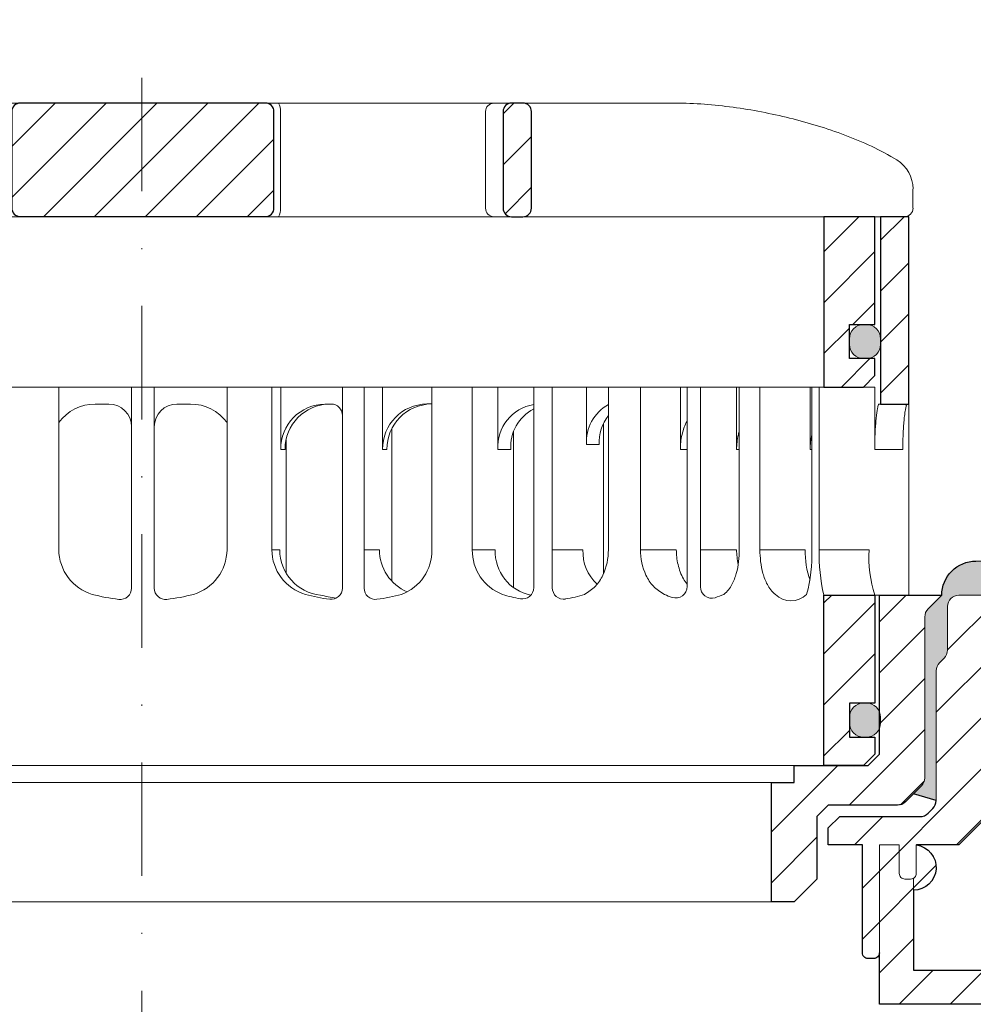
# Model space of a CAD drawing. Units: millimetres. Extents: x -6146 to 3448, y 10854 to 27997.
# Drawn here: x 1128 to 1212, y 14617 to 14704 of the extents above; entities that cross this region are included whole.
import ezdxf

# ---------------------------------------------------------------- set-up
doc = ezdxf.new("R2010")
doc.units = ezdxf.units.MM
doc.linetypes.add('ACAD_ISO03W100', pattern=[30, 12, -18])
doc.linetypes.add('DASHDOT2', pattern=[0.5, 0.25, -0.125, 0, -0.125])
for name, color, linetype, lineweight in [('TOPWET_KOŠ', 11, 'Continuous', 13), ('TOPWET_TENKOU', 142, 'Continuous', 13), ('TOPWET_TLUSTOU', 142, 'Continuous', 30)]:
    doc.layers.add(name, color=color, linetype=linetype, lineweight=lineweight)
pattern_1 = [(45, (-18, -8787.2727), (-2.24506403, 2.24506403), [])]

# ---------------------------------------------------------------- blocks, each defined once
blk = doc.blocks.new('TWOK_HALF_TOP_VIEW')
at = {"layer": 'TOPWET_KOŠ', "ltscale": 40}
blk.add_arc((-1.5, 0), 68, 359.9999999999971, 0, dxfattribs=at)
blk = doc.blocks.new('TW_ODK_JEMNY')
at = {"layer": 'TOPWET_KOŠ', "ltscale": 40}
h = blk.add_hatch(dxfattribs=at)
h.set_pattern_fill('ANSI31', color=256)
h.set_pattern_definition([(45, (0, 15), (-2.24506, 2.24506), [])])
h.paths.add_polyline_path([(-65, 48.33), (-67.5, 48.33), (-67.5, 47.5), (-67.5, 32.5), (-65, 32.5)])
h.paths.add_polyline_path([(-60, 15), (-64.5, 15), (-64.5, 5.5), (-62.25, 5.5), (-62.25, 2.5), (-64.5, 2.5), (-64.5, 1), (-63.5, 0), (-60, 0)])
h.paths.add_polyline_path([(64.5, 15), (60, 15), (60, 0), (63.5, 0), (64.5, 1), (64.5, 2.5), (62.25, 2.5), (62.25, 5.5), (64.5, 5.5)])
h.paths.add_polyline_path([(67.5, 47.5), (67.5, 48.33), (65, 48.33), (65, 32.5), (67.5, 32.5)])
h = blk.add_hatch(color=256, dxfattribs=at)
h.dxf.hatch_style = 1
h.paths.add_polyline_path([(-65, 3.75, 0.414214), (-63.75, 2.5), (-63.5, 2.5, 0.414214), (-62.25, 3.75), (-62.25, 4.25, 0.414214), (-63.5, 5.5), (-63.75, 5.5, 0.414214), (-65, 4.25)])
h.paths.add_polyline_path([(65, 4.25, 0.414214), (63.75, 5.5), (63.5, 5.5, 0.414214), (62.25, 4.25), (62.25, 3.75, 0.414214), (63.5, 2.5), (63.75, 2.5, 0.414214), (65, 3.75)])
at = {"layer": 'TOPWET_KOŠ', "linetype": 'ACAD_ISO03W100', "ltscale": 0.1, "extrusion": (0, 1, 2.22045e-16)}
blk.add_line((-65, 48.33, 0), (65, 48.33), dxfattribs=at)
at = {"layer": 'TOPWET_KOŠ', "extrusion": (0, 1, 2.22045e-16)}
for p, q in [((65, 48.33), (67.5, 48.33)), ((66.85, 48.33), (66.327, 48.33)), ((67.476, 48.33), (66.85, 48.33)), ((67.5, 48.33), (66.953, 48.33)), ((66.953, 48.33), (67.476, 48.33)), ((67.5, 46.83), (67.5, 48.33)), ((65, 31.83), (65, 46.83)), ((67.5, 46.83), (67.5, 31.83)), ((-7.411, 33.33), (-12.139, 33.33)), ((-7.411, 33.33), (-7.411, 19)), ((7.411, 33.33), (12.139, 33.33)), ((7.411, 33.33), (7.411, 19)), ((11.361, 19), (11.361, 33.33)), ((12.139, 33.33), (12.139, 27.83)), ((25.457, 33.33), (31.277, 33.33)), ((25.457, 19), (25.457, 33.33)), ((29.021, 19), (29.021, 33.33)), ((31.277, 33.33), (31.277, 27.83)), ((47.354, 33.33), (41.012, 33.33)), ((41.012, 19), (41.012, 33.33)), ((43.841, 19), (43.841, 33.33)), ((52.315, 33.33), (52.315, 27.83)), ((52.552, 33.33), (58.796, 33.33)), ((54.368, 33.33), (52.552, 33.33)), ((52.552, 19), (52.552, 33.33)), ((54.368, 19), (54.368, 33.33)), ((58.796, 33.33), (58.796, 27.83)), ((58.948, 33.33), (64.482, 33.33)), ((58.948, 19), (58.948, 33.33)), ((59.574, 19), (59.574, 33.33)), ((64.482, 33.33), (64.482, 31.83)), ((-3, 31.83), (-4.199, 31.83)), ((3, 31.83), (4.199, 31.83)), ((16.051, 31.83), (16.444, 31.83)), ((25.457, 31.835), (25.026, 31.835)), ((64.482, 31.83), (64.482, 27.83)), ((67.476, 31.83), (67.476, 24.747)), ((12.613, 28.647), (12.613, 24.747)), ((32.653, 29.398), (32.653, 15.632)), ((12.139, 27.83), (12.53, 27.83)), ((31.277, 27.83), (32.413, 27.83)), ((47.354, 27.83), (47.946, 27.83)), ((52.315, 27.83), (52.552, 27.83)), ((58.796, 27.83), (58.948, 27.83)), ((64.482, 27.83), (66.953, 27.83)), ((12.613, 24.747), (12.613, 16.955)), ((67.476, 24.747), (67.476, 15)), ((11.361, 19), (12.061, 19)), ((19.49, 19), (20.846, 19)), ((29.021, 19), (31.05, 19)), ((36.071, 19), (38.777, 19)), ((43.841, 19), (47.001, 19)), ((49.122, 19), (52.311, 19)), ((54.368, 19), (58.35, 19)), ((59.574, 19), (63.988, 19)), ((49.435, 15.014), (49.435, 15)), ((60, 15, 0), (60, 0)), ((64.346, 15), (60.042, 15)), ((62.575, 15), (62.575, 15.014)), ((63.706, 15), (63.362, 15)), ((63.988, 15), (63.706, 15)), ((67.476, 15), (63.988, 15)), ((64.5, 5.5), (64.5, 15, 0))]:
    blk.add_line(p, q, dxfattribs=at)
at = {"layer": 'TOPWET_KOŠ', "ltscale": 40}
for p, q in [((-1, 15.619), (-1, 33.33)), ((-1, 33.33), (1, 33.33)), ((1, 15.619), (1, 33.33)), ((17.587, 15.628), (17.587, 33.33)), ((17.587, 33.33), (21.114, 33.33)), ((19.49, 15.624), (19.49, 33.33)), ((21.114, 27.835), (21.114, 33.33)), ((34.434, 15.661), (34.434, 33.33)), ((34.434, 33.33), (39.077, 33.33)), ((36.071, 15.647), (36.071, 33.33)), ((39.077, 28.26), (39.077, 33.33)), ((47.946, 15.753), (47.946, 33.33)), ((47.946, 33.33), (52.315, 33.33)), ((49.122, 15.731), (49.122, 33.33)), ((16.444, 31.83), (16.587, 31.83)), ((21.926, 16.229), (21.926, 29.649)), ((40.58, 16.875), (40.58, 30.123)), ((21.505, 27.835), (21.114, 27.835)), ((40.213, 28.26), (39.077, 28.26))]:
    blk.add_line(p, q, dxfattribs=at)
at = {"layer": 'TOPWET_KOŠ'}
for p, q in [((47.354, 27.83), (47.354, 33.33)), ((64.864, 31.83, -10.318), (67.5, 31.83)), ((-60, 0), (60, 0))]:
    blk.add_line(p, q, dxfattribs=at)
at = {"layer": 'TOPWET_KOŠ', "extrusion": (-2.94896e-25, -2.27152e-13, -1)}
for points in [[(-67.5, 46.83), (-67.5, 31.83), (-65, 31.83), (-65, 46.83), (-65, 48.33), (-67.5, 48.33), (-67.5, 46.83)], [(-67.5, 46.83), (-67.5, 31.83), (-65, 31.83), (-65, 48.33), (-67.5, 48.33), (-67.5, 46.83)]]:
    blk.add_lwpolyline(points, dxfattribs=at)
at = {"layer": 'TOPWET_KOŠ', "extrusion": (1.38343e-12, -2.27152e-13, -1)}
blk.add_lwpolyline([(-65, 46.83), (-65, 31.83), (-67.5, 31.83), (-67.5, 46.83), (-67.5, 48.33), (-65, 48.33), (-65, 46.83)], dxfattribs=at)
at = {"layer": 'TOPWET_KOŠ', "extrusion": (1.38343e-12, -4.54525e-13, -1)}
blk.add_lwpolyline([(-65, 46.83), (-65, 31.83), (-67.5, 31.83), (-67.5, 48.33), (-65, 48.33), (-65, 46.83)], dxfattribs=at)
at = {"layer": 'TOPWET_KOŠ', "lineweight": 30, "extrusion": (1.38343e-12, -4.54525e-13, -1)}
blk.add_lwpolyline([(-65, 46.83), (-65, 31.83), (-67.5, 31.83), (-67.5, 48.33), (-65, 48.33), (-65, 46.83)], dxfattribs=at)
at = {"layer": 'TOPWET_KOŠ', "extrusion": (-4.56372e-12, -2.4251e-12, -1)}
blk.add_lwpolyline([(-64.5, 1), (-64.5, 2.5), (-62.25, 2.5), (-62.25, 5.5), (-64.5, 5.5), (-64.5, 15), (-60, 15), (-60, 0), (-63.5, 0), (-64.5, 1)], dxfattribs=at)
at = {"layer": 'TOPWET_KOŠ', "extrusion": (2.68565e-27, 3.30947e-13, -1)}
blk.add_lwpolyline([(-63.5, 0), (-60, 0), (-60, 15), (-64.5, 15), (-64.5, 5.5), (-62.25, 5.5), (-62.25, 2.5), (-64.5, 2.5), (-64.5, 1), (-63.5, 0)], dxfattribs=at)
blk.add_lwpolyline([(-63.5, 0), (-60, 0), (-60, 15), (-64.5, 15), (-64.5, 5.5), (-62.25, 5.5), (-62.25, 2.5), (-64.5, 2.5), (-64.5, 1), (-63.5, 0)], dxfattribs=at)
at = {"layer": 'TOPWET_KOŠ', "extrusion": (-3.75528e-12, -2.4251e-12, -1)}
blk.add_lwpolyline([(-64.5, 1), (-64.5, 2.5), (-62.25, 2.5), (-62.25, 5.5), (-64.5, 5.5), (-64.5, 15), (-60, 15), (-60, 0), (-63.5, 0), (-64.5, 1)], dxfattribs=at)
at = {"layer": 'TOPWET_KOŠ', "lineweight": 30, "extrusion": (2.68565e-27, 3.30947e-13, -1)}
blk.add_lwpolyline([(-63.5, 0), (-60, 0), (-60, 15), (-64.5, 15), (-64.5, 5.5), (-62.25, 5.5), (-62.25, 2.5), (-64.5, 2.5), (-64.5, 1), (-63.5, 0)], dxfattribs=at)
at = {"layer": 'TOPWET_KOŠ'}
blk.add_lwpolyline([(62.25, 3.75, 0.414214), (63.5, 2.5), (63.75, 2.5, 0.414214), (65, 3.75), (65, 4.25, 0.414214), (63.75, 5.5), (63.5, 5.5, 0.414214), (62.25, 4.25)], format="xyb", close=True, dxfattribs=at)
at = {"layer": 'TOPWET_KOŠ', "extrusion": (-1.40482e-12, 1.65911e-12, -1)}
blk.add_arc((4.204, 27.851), 3.979, 36.2998, 90.07035, dxfattribs=at)
at = {"layer": 'TOPWET_KOŠ'}
for centre, radius, start, end in [((-3, 29.83), 2, 0, 90), ((3, 29.83), 2, 90, 180), ((-2, 15.619), 1, 263.19627, 0), ((2, 15.619), 1, 180, 276.80373), ((16.587, 15.628), 1, 262.56415, 0), ((20.49, 15.624), 1, 180, 277.31869), ((33.434, 15.661), 1, 260.0885, 0), ((37.071, 15.647), 1, 180, 279.4927), ((46.946, 15.753), 1, 252.35297, 0), ((50.122, 15.731), 1, 180, 286.83389)]:
    blk.add_arc(centre, radius, start, end, dxfattribs=at)
at = {"layer": 'TOPWET_KOŠ', "extrusion": (1.40482e-12, 1.65911e-12, -1)}
blk.add_arc((-4.204, 27.851), 3.979, 89.92965, 143.7002, dxfattribs=at)
at = {"layer": 'TOPWET_KOŠ', "extrusion": (0, 2.22045e-16, -1)}
for centre, radius, start, end in [((-16.103, 27.866), 3.964, 359.47633, 89.25146), ((-25.078, 27.872), 3.964, 359.47633, 89.25146), ((-35.063, 28.052), 3.792, 356.63912, 80.44926), ((-36.199, 28.051), 3.793, 356.65263, 62.26229), ((-42.863, 28.482), 3.792, 356.63912, 60.78801), ((-43.999, 28.481), 3.793, 356.65263, 38.04753), ((3.263, 19.036), 4.147, 286.76727, 359.50039), ((-3.263, 19.036), 4.147, 180.49961, 253.23273), ((-21.34, 18.918), 4.118, 178.85459, 249.30156), ((0, 32.382), 17.882, 276.80373, 284.44247), ((0, 32.382), 17.882, 255.55753, 263.19627), ((-18.554, 30.695), 16.195, 277.43585, 285.18361), ((-19.886, 32.561), 18.06, 279.11121, 283.59248), ((-18.554, 30.695), 16.195, 254.81639, 262.68131), ((-57.103, 16.452), 1.955, 225.18554, 314.81446)]:
    blk.add_arc(centre, radius, start, end, dxfattribs=at)
at = {"layer": 'TOPWET_KOŠ', "extrusion": (-1.12484e-12, 1.10076e-12, -1)}
for centre in [(-16.494, 27.866), (-25.469, 27.871)]:
    blk.add_arc(centre, 3.965, 359.48268, 89.26613, dxfattribs=at)
at = {"layer": 'TOPWET_KOŠ', "ltscale": 40}
blk.add_arc((16.587, 30.83), 1, 0, 90, dxfattribs=at)
at = {"layer": 'TOPWET_KOŠ', "extrusion": (-1.74855e-12, -1.33308e-12, -1)}
blk.add_arc((-15.509, 19.036), 4.147, 286.76727, 359.50039, dxfattribs=at)
at = {"layer": 'TOPWET_KOŠ', "extrusion": (-1.30213e-12, -1.16995e-12, -1)}
for centre, start in [((-16.048, 18.974), 275.84166), ((-24.834, 18.974), 292.6597)]:
    blk.add_arc(centre, 3.988, start, 0.37164, dxfattribs=at)
at = {"layer": 'TOPWET_KOŠ', "extrusion": (1.94063e-12, 1.33514e-12, -1)}
blk.add_arc((-33.139, 18.918), 4.118, 290.69844, 1.14541, dxfattribs=at)
at = {"layer": 'TOPWET_KOŠ', "extrusion": (4.45591e-12, 3.53639e-12, -1)}
for centre, start in [((-34.913, 18.811), 280.71125), ((-42.639, 18.811), 312.55637)]:
    blk.add_arc(centre, 3.867, start, 2.80666, dxfattribs=at)
at = {"layer": 'TOPWET_KOŠ', "extrusion": (-7.74735e-12, -5.78215e-13, -1)}
blk.add_arc((-66.302, 18.908), 7.952, 340.93588, 0.66478, dxfattribs=at)
at = {"layer": 'TOPWET_KOŠ', "extrusion": (1.25082e-10, -1.55762e-11, -1)}
blk.add_arc((-45.654, 18.584, 0), 13.301, 178.20677, 195.34006, dxfattribs=at)
at = {"layer": 'TOPWET_KOŠ', "extrusion": (1.6648e-10, 2.01062e-11, -1)}
blk.add_arc((-75.847, 18.71, 0), 16.276, 346.82479, 1.02184, dxfattribs=at)
at = {"layer": 'TOPWET_KOŠ', "extrusion": (1.59107e-11, 1.42733e-12, -1)}
blk.add_arc((-74.785, 18.349, 0), 10.817, 341.96453, 3.45084, dxfattribs=at)
at = {"layer": 'TOPWET_KOŠ', "extrusion": (-2.52066e-13, 1.27402e-11, -1)}
for start, end in [(279.9115, 287.81857), (252.18143, 260.5073)]:
    blk.add_arc((-35.292, 26.291), 11.791, start, end, dxfattribs=at)
at = {"layer": 'TOPWET_KOŠ', "extrusion": (1.5813e-24, -7.29238e-12, -1)}
for start, end in [(287.64703, 294.31302), (245.60729, 253.16611)]:
    blk.add_arc((-48.571, 20.859), 6.357, start, end, dxfattribs=at)
at = {"layer": 'TOPWET_KOŠ'}
for points, knots in [([(64.482, 27.83, -10.318), (64.482, 28.045, -10.318), (64.484, 28.261, -10.318), (64.489, 28.475, -10.318), (64.493, 28.696, -10.318), (64.5, 28.918, -10.318), (64.51, 29.138, -10.318), (64.519, 29.353, -10.318), (64.53, 29.571, -10.318), (64.545, 29.786, -10.318), (64.558, 29.985, -10.318), (64.574, 30.188, -10.318), (64.592, 30.387, -10.318), (64.608, 30.558, -10.318), (64.627, 30.735, -10.318), (64.648, 30.906, -10.318), (64.665, 31.041, -10.318), (64.685, 31.185, -10.318), (64.708, 31.319, -10.318), (64.724, 31.412, -10.318), (64.744, 31.518, -10.318), (64.766, 31.61, -10.318), (64.779, 31.66, -10.318), (64.798, 31.73, -10.318), (64.819, 31.778, -10.318), (64.824, 31.788, -10.318), (64.83, 31.799, -10.318), (64.842, 31.817, -10.318), (64.852, 31.83, -10.318), (64.864, 31.83, -10.318)], [0, 0, 0, 0, 0.645482, 0.645482, 0.645482, 1.308062, 1.308062, 1.308062, 1.957553, 1.957553, 1.957553, 2.559969, 2.559969, 2.559969, 3.082633, 3.082633, 3.082633, 3.499769, 3.499769, 3.499769, 3.796863, 3.796863, 3.796863, 3.972955, 3.972955, 3.972955, 4.01237, 4.01237, 4.047209, 4.047209, 4.047209, 4.047209]), ([(67.344, 31.83, -10.318), (67.331, 31.83, -10.318), (67.321, 31.817, -10.318), (67.308, 31.799, -10.318), (67.301, 31.788, -10.318), (67.297, 31.778, -10.318), (67.274, 31.73, -10.318), (67.254, 31.661, -10.318), (67.242, 31.61, -10.318), (67.218, 31.518, -10.318), (67.198, 31.412, -10.318), (67.182, 31.319, -10.318), (67.159, 31.185, -10.318), (67.138, 31.041, -10.318), (67.121, 30.906, -10.318), (67.099, 30.735, -10.318), (67.08, 30.558, -10.318), (67.064, 30.387, -10.318), (67.045, 30.188, -10.318), (67.029, 29.985, -10.318), (67.016, 29.786, -10.318), (67.001, 29.571, -10.318), (66.989, 29.353, -10.318), (66.98, 29.138, -10.318), (66.971, 28.918, -10.318), (66.964, 28.696, -10.318), (66.959, 28.475, -10.318), (66.955, 28.261, -10.318), (66.953, 28.045, -10.318), (66.953, 27.83, -10.318)], [0, 0, 0, 0, 0.035997, 0.035997, 0.075596, 0.075596, 0.075596, 0.252318, 0.252318, 0.252318, 0.549744, 0.549744, 0.549744, 0.967069, 0.967069, 0.967069, 1.489837, 1.489837, 1.489837, 2.092305, 2.092305, 2.092305, 2.741817, 2.741817, 2.741817, 3.404405, 3.404405, 3.404405, 4.049888, 4.049888, 4.049888, 4.049888]), ([(47.354, 27.83, -10.318), (47.354, 28.045, -10.318), (47.366, 28.262, -10.318), (47.39, 28.475, -10.318), (47.415, 28.698, -10.318), (47.453, 28.92, -10.318), (47.505, 29.138, -10.318), (47.557, 29.357, -10.318), (47.623, 29.575, -10.318), (47.703, 29.786, -10.318), (47.773, 29.969, -10.318), (47.854, 30.148, -10.318), (47.946, 30.321, -10.318)], [0, 0, 0, 0, 0.647092, 0.647092, 0.647092, 1.319953, 1.319953, 1.319953, 1.999119, 1.999119, 1.999119, 2.587155, 2.587155, 2.587155, 2.587155]), ([(52.315, 27.83, -10.318), (52.315, 28.045, -10.318), (52.327, 28.262, -10.318), (52.351, 28.475, -10.318), (52.376, 28.698, -10.318), (52.414, 28.92, -10.318), (52.465, 29.138, -10.318), (52.466, 29.141, -10.318), (52.467, 29.144, -10.318), (52.467, 29.146, -10.318), (52.482, 29.207, -10.318), (52.497, 29.266, -10.318), (52.512, 29.326, -10.318), (52.526, 29.379, -10.318), (52.539, 29.431, -10.318), (52.552, 29.483, -10.318)], [0, 0, 0, 0, 0.647092, 0.647092, 0.647092, 1.319953, 1.319953, 1.319953, 1.329013, 1.329013, 1.329013, 1.514734, 1.514734, 1.514734, 1.676326, 1.676326, 1.676326, 1.676326]), ([(58.796, 27.83, -10.318), (58.796, 28.045, -10.318), (58.808, 28.262, -10.318), (58.832, 28.475, -10.318), (58.857, 28.698, -10.318), (58.895, 28.92, -10.318), (58.946, 29.138, -10.318), (58.947, 29.141, -10.318), (58.948, 29.144, -10.318), (58.948, 29.146, -10.318)], [0, 0, 0, 0, 0.647092, 0.647092, 0.647092, 1.319953, 1.319953, 1.319953, 1.329013, 1.329013, 1.329013, 1.329013]), ([(38.9, 15.065), (39.271, 15.268, -10.318), (39.597, 15.502, -10.318), (40.138, 16.069, -10.318), (40.356, 16.403, -10.318), (40.856, 17.447, -10.318), (41.012, 18.236, -10.318), (41.012, 19, -10.318)], [0, 0, 0, 0, 1.191094, 1.191094, 2.375175, 2.375175, 4.705832, 4.705832, 4.705832, 4.705832]), ([(43.841, 19, -10.318), (43.841, 18.236, -10.318), (43.996, 17.447, -10.318), (44.497, 16.403, -10.318), (44.715, 16.069, -10.318), (45.256, 15.502, -10.318), (45.582, 15.268, -10.318), (45.953, 15.065)], [0, 0, 0, 0, 2.330657, 2.330657, 3.514738, 3.514738, 4.705832, 4.705832, 4.705832, 4.705832]), ([(47.946, 15.964, -10.318), (47.828, 16.115, -10.318), (47.723, 16.276, -10.318), (47.629, 16.443, -10.318), (47.521, 16.636, -10.318), (47.428, 16.838, -10.318), (47.349, 17.044, -10.318), (47.269, 17.255, -10.318), (47.203, 17.473, -10.318), (47.151, 17.692, -10.318), (47.1, 17.91, -10.318), (47.061, 18.132, -10.318), (47.037, 18.355, -10.318), (47.013, 18.568, -10.318), (47.001, 18.785, -10.318), (47.001, 19, -10.318)], [1.813842, 1.813842, 1.813842, 1.813842, 2.390276, 2.390276, 2.390276, 3.053865, 3.053865, 3.053865, 3.733013, 3.733013, 3.733013, 4.405868, 4.405868, 4.405868, 5.052959, 5.052959, 5.052959, 5.052959]), ([(51.196, 15.069), (51.502, 15.306, -10.318), (51.736, 15.628, -10.318), (52.068, 16.237, -10.318), (52.194, 16.583, -10.318), (52.471, 17.585, -10.318), (52.552, 18.312, -10.318), (52.552, 19, -10.318)], [0, 0, 0, 0, 1.057609, 1.057609, 2.139943, 2.139943, 4.271691, 4.271691, 4.271691, 4.271691]), ([(52.461, 17.692, -10.318), (52.41, 17.91, -10.318), (52.372, 18.132, -10.318), (52.347, 18.355, -10.318), (52.323, 18.568, -10.318), (52.311, 18.785, -10.318), (52.311, 19, -10.318)], [3.733013, 3.733013, 3.733013, 3.733013, 4.405868, 4.405868, 4.405868, 5.052959, 5.052959, 5.052959, 5.052959]), ([(54.368, 19, -10.318), (54.368, 18.312, -10.318), (54.449, 17.585, -10.318), (54.726, 16.583, -10.318), (54.853, 16.237, -10.318), (55.185, 15.628, -10.318), (55.419, 15.306, -10.318), (55.725, 15.065)], [0, 0, 0, 0, 2.131748, 2.131748, 3.214082, 3.214082, 4.271691, 4.271691, 4.271691, 4.271691])]:
    blk.add_open_spline(points, degree=3, knots=knots, dxfattribs=at)
blk = doc.blocks.new('TW_ODK')
at = {"layer": 'TOPWET_TENKOU'}
blk.add_blockref('TW_ODK_JEMNY', (0, -15), dxfattribs=at)
blk = doc.blocks.new('*U30')
at = {"layer": 'TOPWET_KOŠ', "ltscale": 40}
h = blk.add_hatch(dxfattribs=at)
h.set_pattern_fill('ANSI31', color=256)
h.set_pattern_definition([(45, (-0.0545, -8.0002), (-2.24506, 2.24506), [])])
h.paths.add_polyline_path([(11.496, 9.25, 0.414214), (10.746, 10), (-10.854, 10, 0.414214), (-11.604, 9.25), (-11.604, 0.766, 0.414214), (-10.854, 0.016), (10.746, 0.016, 0.414214), (11.496, 0.766)])
h.paths.add_polyline_path([(64.446, 0), (59.946, 0), (59.946, -15), (63.446, -15), (64.446, -14), (64.446, -12.5), (62.196, -12.5), (62.196, -9.5), (64.446, -9.5)])
h.paths.add_polyline_path([(34.184, 9.25, 0.414207), (33.434, 10), (32.433, 10, 0.41424), (31.683, 9.25), (31.683, 0.75, 0.414205), (32.434, 0), (33.434, 0, 0.41422), (34.184, 0.75)])
h.paths.add_polyline_path([(-31.792, 9.25, 0.414188), (-32.542, 10), (-33.542, 10, 0.41422), (-34.292, 9.25), (-34.292, 0.75, 0.414207), (-33.542, 0), (-32.542, 0, 0.414222), (-31.792, 0.75)])
h.paths.add_polyline_path([(-60.054, 0), (-64.554, 0), (-64.554, -9.5), (-62.304, -9.5), (-62.304, -12.5), (-64.554, -12.5), (-64.554, -14), (-63.554, -15), (-60.054, -15)])
h = blk.add_hatch(color=256, dxfattribs=at)
h.dxf.hatch_style = 1
h.paths.add_polyline_path([(-65.054, -10.75), (-65.054, -11.25, 0.414214), (-63.804, -12.5), (-63.554, -12.5, 0.414214), (-62.304, -11.25), (-62.304, -10.75, 0.414214), (-63.554, -9.5), (-63.804, -9.5, 0.414214)])
h.paths.add_polyline_path([(63.446, -12.5), (63.696, -12.5, 0.414193), (64.946, -11.25), (64.946, -10.75, 0.414214), (63.696, -9.5), (63.446, -9.5, 0.414214), (62.196, -10.75), (62.196, -11.25, 0.414234)])
at = {"layer": 'TOPWET_KOŠ', "extrusion": (0, 1, 2.22045e-16)}
for p, q in [((46.88, 10), (-46.989, 10)), ((12.077, 0.75), (12.077, 9.25)), ((30.146, 0.75), (30.146, 9.25)), ((67.8, 2.438), (67.8, 0.75)), ((66.835, 0), (67.053, 0))]:
    blk.add_line(p, q, dxfattribs=at)
at = {"layer": 'TOPWET_KOŠ'}
for p, q in [((-66.944, 0), (66.944, 0)), ((-60.054, -15), (59.946, -15))]:
    blk.add_line(p, q, dxfattribs=at)
at = {"layer": 'TOPWET_KOŠ', "lineweight": 30}
blk.add_lwpolyline([(-11.604, 0.766, 0.414214), (-10.854, 0.016), (10.746, 0.016, 0.414214), (11.496, 0.766), (11.496, 9.25, 0.414214), (10.746, 10), (-10.854, 10, 0.414214), (-11.604, 9.25)], format="xyb", close=True, dxfattribs=at)
at = {"layer": 'TOPWET_KOŠ', "lineweight": 30, "extrusion": (0, 2.22045e-16, -1)}
blk.add_lwpolyline([(-34.184, 0.75), (-34.184, 9.25, -0.414224), (-33.434, 10), (-32.433, 10, -0.414173), (-31.683, 9.25), (-31.683, 0.75, -0.414156), (-32.433, 0), (-33.434, 0, -0.414223), (-34.184, 0.75)], format="xyb", dxfattribs=at)
blk.add_lwpolyline([(-34.184, 0.75), (-34.184, 9.25, -0.414224), (-33.434, 10), (-32.433, 10, -0.414173), (-31.683, 9.25), (-31.683, 0.75, -0.414156), (-32.433, 0), (-33.434, 0, -0.414223), (-34.184, 0.75)], format="xyb", dxfattribs=at)
at = {"layer": 'TOPWET_KOŠ'}
blk.add_lwpolyline([(64.446, 0), (59.946, 0), (59.946, -15), (63.446, -15), (64.446, -14), (64.446, -12.5), (62.196, -12.5), (62.196, -9.5), (64.446, -9.5), (64.446, 0)], dxfattribs=at)
at = {"layer": 'TOPWET_KOŠ', "lineweight": 30}
blk.add_lwpolyline([(64.446, 0), (59.946, 0), (59.946, -15), (63.446, -15), (64.446, -14), (64.446, -12.5), (62.196, -12.5), (62.196, -9.5), (64.446, -9.5), (64.446, 0)], dxfattribs=at)
at = {"layer": 'TOPWET_KOŠ', "ltscale": 40}
blk.add_lwpolyline([(62.196, -11.25, 0.414214), (63.446, -12.5), (63.696, -12.5, 0.414214), (64.946, -11.25), (64.946, -10.75, 0.414214), (63.696, -9.5), (63.446, -9.5, 0.414214), (62.196, -10.75)], format="xyb", close=True, dxfattribs=at)
at = {"layer": 'TOPWET_KOŠ', "extrusion": (8.58245e-11, 1.93065e-11, -1)}
blk.add_arc((-10.861, 9.371, 0), 1.221, 148.98121, 185.66336, dxfattribs=at)
at = {"layer": 'TOPWET_KOŠ', "extrusion": (-6.15455e-12, 5.85677e-12, -1)}
blk.add_arc((-30.878, 9.267), 0.733, 358.63679, 88.5207, dxfattribs=at)
at = {"layer": 'TOPWET_KOŠ', "extrusion": (0, 2.22045e-16, -1)}
for centre, radius, start, end in [((-64.799, 2.441), 3.002, 121.6966, 180.04749), ((-30.878, 0.733), 0.733, 271.4793, 1.36321)]:
    blk.add_arc(centre, radius, start, end, dxfattribs=at)
at = {"layer": 'TOPWET_KOŠ', "extrusion": (-2.86082e-11, 6.43566e-12, -1)}
blk.add_arc((-10.861, 0.629), 1.221, 174.33664, 211.01879, dxfattribs=at)
at = {"layer": 'TOPWET_KOŠ', "extrusion": (-5.87761e-12, 5.85547e-12, -1)}
blk.add_arc((-67.052, 0.749), 0.749, 179.89112, 269.89044, dxfattribs=at)
at = {"layer": 'TOPWET_KOŠ'}
blk.add_open_spline([(46.88, 10), (48.555, 10), (50.286, 9.861), (53.613, 9.41), (55.298, 9.086), (58.564, 8.278), (60.215, 7.777), (63.334, 6.599), (64.966, 5.864), (66.376, 4.995)], degree=3, knots=[0, 0, 0, 0, 5.092103, 5.092103, 10.214029, 10.214029, 15.329283, 15.329283, 20.354749, 20.354749, 20.354749, 20.354749], dxfattribs=at)

msp = doc.modelspace()

# ---------------------------------------------------------------- hatches: boundary and pattern name
at = {"layer": 'TOPWET_TENKOU', "ltscale": 40}
h = msp.add_hatch(dxfattribs=at)
h.set_pattern_fill('DOTS', color=256, scale=0.5, angle=60)
h.set_pattern_definition([(60, (-1698, -6587.094), (-0.488970164, 0.740578832), [0, -0.79375])])
h.paths.add_polyline_path([(1303.389, 14656.113), (1211.889, 14656.113, 0.414214), (1208.889, 14653.113), (1207.681, 14651.906, 0.198912), (1207.389, 14651.198), (1207.389, 14637.027, -0.198912), (1207.096, 14636.32), (1206.389, 14635.613), (1208.389, 14635.027), (1208.389, 14646.448, -0.198912), (1208.681, 14647.156), (1209.096, 14647.57, 0.198912), (1209.389, 14648.277), (1209.389, 14652.113, -0.414214), (1210.389, 14653.113), (1303.389, 14653.113)])
h.paths.add_polyline_path([(1064.889, 14656.113), (1028.889, 14656.113), (1028.889, 14653.113), (1066.389, 14653.113, -0.414214), (1067.389, 14652.113), (1067.389, 14648.277, 0.288479), (1067.868, 14647.326, -0.274155), (1068.389, 14646.448), (1068.389, 14635.027), (1070.389, 14635.613), (1069.681, 14636.32, -0.198912), (1069.389, 14637.027), (1069.389, 14651.198, 0.198912), (1069.096, 14651.906), (1067.889, 14653.113, 0.414214)])
h.paths.add_polyline_path([(1028.889, 14656.113), (973.389, 14656.113), (973.389, 14653.113), (1028.889, 14653.113)])
h = msp.add_hatch(dxfattribs=at)
h.set_pattern_fill('LINE', color=256, angle=45)
h.set_pattern_definition([(45, (-18, -8802.2727), (-2.24506403, 2.24506403), [])])
edge = h.paths.add_edge_path()
edge.add_line((2046.638, 14631.113), (2050.388, 14631.113))
edge.add_line((2050.388, 14631.113), (2052.388, 14633.113))
edge.add_line((2052.388, 14633.113), (2052.388, 14643.113))
edge.add_line((2052.388, 14643.113), (2054.388, 14645.113))
edge.add_line((2054.388, 14645.113), (2054.388, 14649.113))
edge.add_line((2054.388, 14649.113), (2056.388, 14649.113))
edge.add_line((2056.388, 14649.113), (2056.388, 14647.113))
edge.add_line((2056.388, 14647.113), (2057.388, 14647.113))
edge.add_line((2057.388, 14647.113), (2057.888, 14647.613))
edge.add_line((2057.888, 14647.613), (2057.888, 14649.113))
edge.add_line((2057.888, 14649.113), (2077.388, 14649.113))
edge.add_arc((2077.388, 14652.113), 3, 270, 360)
edge.add_line((2080.388, 14652.113), (2080.388, 14653.113))
edge.add_line((2080.388, 14653.113), (2050.388, 14653.113))
edge.add_arc((2050.388, 14652.113), 1, 90, 180)
edge.add_line((2049.388, 14652.113), (2049.388, 14648.277))
edge.add_arc((2048.388, 14648.277), 1, -45, 0, ccw=False)
edge.add_line((2049.095, 14647.57), (2048.681, 14647.156))
edge.add_arc((2049.388, 14646.448), 1, 135, 180)
edge.add_line((2048.388, 14646.448), (2048.388, 14635.027))
edge.add_arc((2047.388, 14635.027), 1, -45, 0, ccw=False)
edge.add_line((2048.095, 14634.32), (2047.681, 14633.906))
edge.add_arc((2046.974, 14634.613), 1, 270, 315, ccw=False)
edge.add_line((2046.974, 14633.613), (2039.888, 14633.613))
edge.add_line((2039.888, 14633.613), (2038.888, 14632.613))
edge.add_line((2038.888, 14632.613), (2038.888, 14631.113))
edge.add_line((2038.888, 14631.113), (2045.138, 14631.113))
edge.add_line((2045.138, 14631.113), (2045.138, 14628.613))
edge.add_arc((2045.638, 14628.613), 0.5, 180, 270)
edge.add_line((2045.638, 14628.113), (2046.138, 14628.113))
edge.add_arc((2046.138, 14628.613), 0.5, 270, 360)
edge.add_line((2046.638, 14628.613), (2046.638, 14631.113))
h.paths.add_polyline_path([(2036.848, 14471.113), (2040.9, 14475.15), (2041.881, 14551.493), (2042.871, 14569.403), (2045.14, 14631.113), (2042.137, 14631.113), (2039.888, 14570.113), (2038.915, 14554.113)])
edge = h.paths.add_edge_path()
edge.add_arc((365.138, 14628.113), 2, 264.7741, 401.40962)
edge = h.paths.add_edge_path()
edge.add_line((2044.229, 14606.344), (2051.889, 14610.669))
edge.add_arc((2049.389, 14614.999), 5, 300, 360)
edge.add_line((2054.389, 14614.999), (2054.389, 14648.613))
edge.add_line((2054.389, 14648.613), (2054.888, 14649.113))
edge.add_line((2054.888, 14649.113), (2055.888, 14649.113))
edge.add_line((2055.888, 14649.113), (2056.389, 14648.613))
edge.add_line((2056.389, 14648.613), (2056.389, 14614.999))
edge.add_arc((2049.389, 14614.999), 7, -60, 0, ccw=False)
edge.add_line((2052.889, 14608.937), (2044.142, 14603.987))
edge.add_line((2044.142, 14603.987), (2044.229, 14606.344))
edge = h.paths.add_edge_path()
edge.add_arc((2044.142, 14603.987), 2, 267.89454, 389.50977)
h = msp.add_hatch(dxfattribs=at)
h.set_pattern_fill('LINE', color=256, angle=45)
h.set_pattern_definition(pattern_1)
edge = h.paths.add_edge_path()
edge.add_line((1066.389, 14653.113), (1033.389, 14653.113))
edge.add_line((1033.389, 14653.113), (1031.389, 14651.113))
edge.add_line((1031.389, 14651.113), (1031.389, 14649.113))
edge.add_line((1031.389, 14649.113), (1058.889, 14649.113))
edge.add_line((1058.889, 14649.113), (1058.889, 14647.613))
edge.add_line((1058.889, 14647.613), (1059.389, 14647.113))
edge.add_line((1059.389, 14647.113), (1060.389, 14647.113))
edge.add_line((1060.389, 14647.113), (1060.389, 14649.113))
edge.add_line((1060.389, 14649.113), (1062.389, 14649.113))
edge.add_line((1062.389, 14649.113), (1062.389, 14645.113))
edge.add_line((1062.389, 14645.113), (1064.389, 14643.113))
edge.add_line((1064.389, 14643.113), (1064.389, 14633.113))
edge.add_line((1064.389, 14633.113), (1066.389, 14631.113))
edge.add_line((1066.389, 14631.113), (1070.139, 14631.113))
edge.add_line((1070.139, 14631.113), (1070.139, 14628.613))
edge.add_arc((1070.639, 14628.613), 0.5, 180, 270)
edge.add_line((1070.639, 14628.113), (1071.139, 14628.113))
edge.add_arc((1071.139, 14628.613), 0.5, 270, 360)
edge.add_line((1071.639, 14628.613), (1071.639, 14631.113))
edge.add_line((1071.639, 14631.113), (1073.389, 14631.113))
edge.add_line((1073.389, 14631.113), (1073.389, 14621.613))
edge.add_arc((1073.889, 14621.613), 0.5, 180, 270)
edge.add_line((1073.889, 14621.113), (1074.389, 14621.113))
edge.add_arc((1074.389, 14621.613), 0.5, 270, 360)
edge.add_line((1074.889, 14621.613), (1074.889, 14631.113))
edge.add_line((1074.889, 14631.113), (1077.889, 14631.113))
edge.add_line((1077.889, 14631.113), (1077.889, 14632.613))
edge.add_line((1077.889, 14632.613), (1076.889, 14633.613))
edge.add_line((1076.889, 14633.613), (1069.803, 14633.613))
edge.add_arc((1069.803, 14634.613), 1, 225, 270, ccw=False)
edge.add_line((1069.096, 14633.906), (1068.681, 14634.32))
edge.add_arc((1069.389, 14635.027), 1, 180, 225, ccw=False)
edge.add_line((1068.389, 14635.027), (1068.389, 14646.448))
edge.add_arc((1067.389, 14646.448), 1, 360, 405)
edge.add_line((1068.096, 14647.156), (1067.681, 14647.57))
edge.add_arc((1068.389, 14648.277), 1, 180, 225, ccw=False)
edge.add_line((1067.389, 14648.277), (1067.389, 14652.113))
edge.add_arc((1066.389, 14652.113), 1, 0, 90)
edge = h.paths.add_edge_path()
edge.add_line((1076.389, 14513.08), (1307.389, 14513.08))
edge.add_line((1307.389, 14513.08), (1304.389, 14510.08))
edge.add_line((1304.389, 14510.08), (1073.389, 14510.08))
edge.add_arc((1073.389, 14513.08), 3, 180, 270, ccw=False)
edge.add_line((1070.389, 14513.08), (1070.389, 14628.18))
edge.add_line((1070.389, 14628.18), (1070.501, 14628.132))
edge.add_line((1070.501, 14628.132), (1070.639, 14628.113))
edge.add_line((1070.639, 14628.113), (1071.139, 14628.113))
edge.add_arc((1071.139, 14628.613), 0.5, 270, 360)
edge.add_line((1071.639, 14628.613), (1071.639, 14631.113))
edge.add_line((1071.639, 14631.113), (1073.389, 14631.113))
edge.add_line((1073.389, 14631.113), (1073.389, 14516.08))
edge.add_arc((1076.389, 14516.08), 3, 180, 270)
h.paths.add_polyline_path([(1253.389, 14510.08), (1304.389, 14510.08), (1307.389, 14513.08), (1308.389, 14513.08), (1308.389, 14505.58), (1305.389, 14502.58), (1254.889, 14502.58), (1254.889, 14501.08), (1253.389, 14501.08)])
h.paths.add_polyline_path([(1253.389, 14510.08), (1253.389, 14507.08), (1250.389, 14510.08)])
edge = h.paths.add_edge_path(flags=16)
edge.add_arc((1070.389, 14629.129), 2, 97.38124, 270)
h = msp.add_hatch(dxfattribs=at)
h.set_pattern_fill('ANSI31', color=256)
h.set_pattern_definition([(45, (822, -6587.2727), (-2.24506403, 2.24506403), [])])
h.paths.add_polyline_path([(1207.389, 14651.198, -0.198912), (1207.681, 14651.906), (1208.889, 14653.113), (1203.389, 14653.113), (1203.389, 14639.113), (1202.389, 14638.113), (1201.889, 14638.113), (1198.389, 14638.113), (1195.889, 14638.113), (1195.889, 14636.613), (1193.889, 14636.613), (1193.889, 14634.113), (1193.889, 14626.113), (1195.889, 14626.113), (1197.889, 14628.113), (1197.889, 14633.613), (1198.889, 14634.613), (1204.974, 14634.613, 0.198912), (1205.681, 14634.906), (1207.096, 14636.32, 0.198912), (1207.389, 14637.027)])
h.paths.add_polyline_path([(1082.889, 14634.113), (1082.889, 14636.613), (1080.889, 14636.613), (1080.889, 14638.113), (1078.389, 14638.113), (1074.889, 14638.113), (1074.389, 14638.113), (1073.389, 14639.113), (1073.389, 14653.113), (1071.539, 14653.113), (1070.913, 14653.113), (1067.889, 14653.113), (1069.096, 14651.906, -0.198912), (1069.389, 14651.198), (1069.389, 14637.027, 0.198912), (1069.681, 14636.32), (1070.389, 14635.613), (1071.096, 14634.906, 0.198912), (1071.803, 14634.613), (1077.889, 14634.613), (1078.889, 14633.613), (1078.889, 14631.113), (1076.889, 14631.113), (1076.889, 14630.113), (1080.889, 14626.113), (1082.889, 14626.113)])
h = msp.add_hatch(dxfattribs=at)
h.set_pattern_fill('LINE', color=256, angle=45)
h.set_pattern_definition(pattern_1)
h.paths.add_polyline_path([(1254.889, 14627.58), (1254.889, 14629.08), (1253.389, 14629.08), (1253.389, 14623.08), (1253.389, 14620.08), (1304.389, 14620.08), (1307.389, 14617.08), (1308.389, 14617.08), (1308.389, 14624.58), (1305.389, 14627.58)])
h.paths.add_polyline_path([(1206.639, 14628.613, -0.267949), (1206.389, 14628.18), (1206.389, 14627.129, 0.937575), (1206.645, 14631.113), (1206.639, 14631.113)], flags=17)
edge = h.paths.add_edge_path()
edge.add_line((1205.139, 14628.613), (1205.139, 14631.113))
edge.add_line((1205.139, 14631.113), (1203.389, 14631.113))
edge.add_line((1203.389, 14631.113), (1203.389, 14617.08))
edge.add_line((1203.389, 14617.08), (1307.389, 14617.08))
edge.add_line((1307.389, 14617.08), (1304.389, 14620.08))
edge.add_line((1304.389, 14620.08), (1206.389, 14620.08))
edge.add_line((1206.389, 14620.08), (1206.389, 14628.18))
edge.add_arc((1206.139, 14628.613), 0.5, 270, 300, ccw=False)
edge.add_line((1206.139, 14628.113), (1205.639, 14628.113))
edge.add_arc((1205.639, 14628.613), 0.5, 180, 270, ccw=False)
h.paths.add_polyline_path([(1253.389, 14620.08), (1253.389, 14623.08), (1250.389, 14620.08)], flags=16)
edge = h.paths.add_edge_path()
edge.add_line((1203.389, 14621.613), (1203.389, 14631.113))
edge.add_line((1203.389, 14631.113), (1205.139, 14631.113))
edge.add_line((1205.139, 14631.113), (1205.139, 14628.613))
edge.add_arc((1205.639, 14628.613), 0.5, 180, 270)
edge.add_line((1205.639, 14628.113), (1206.139, 14628.113))
edge.add_arc((1206.139, 14628.613), 0.5, 270, 360)
edge.add_line((1206.639, 14628.613), (1206.639, 14631.113))
edge.add_line((1206.639, 14631.113), (1210.389, 14631.113))
edge.add_line((1210.389, 14631.113), (1212.389, 14633.113))
edge.add_line((1212.389, 14633.113), (1212.389, 14643.113))
edge.add_line((1212.389, 14643.113), (1214.389, 14645.113))
edge.add_line((1214.389, 14645.113), (1214.389, 14649.113))
edge.add_line((1214.389, 14649.113), (1216.389, 14649.113))
edge.add_line((1216.389, 14649.113), (1216.389, 14647.113))
edge.add_line((1216.389, 14647.113), (1217.389, 14647.113))
edge.add_line((1217.389, 14647.113), (1217.889, 14647.613))
edge.add_line((1217.889, 14647.613), (1217.889, 14649.113))
edge.add_line((1217.889, 14649.113), (1237.389, 14649.113))
edge.add_arc((1237.389, 14652.113), 3, 270, 360)
edge.add_line((1240.389, 14652.113), (1240.389, 14653.113))
edge.add_line((1240.389, 14653.113), (1210.389, 14653.113))
edge.add_arc((1210.389, 14652.113), 1, 90, 180)
edge.add_line((1209.389, 14652.113), (1209.389, 14648.277))
edge.add_arc((1208.389, 14648.277), 1, -45, 0, ccw=False)
edge.add_line((1209.096, 14647.57), (1208.681, 14647.156))
edge.add_arc((1209.389, 14646.448), 1, 135, 180)
edge.add_line((1208.389, 14646.448), (1208.389, 14635.027))
edge.add_arc((1207.389, 14635.027), 1, -45, 0, ccw=False)
edge.add_line((1208.096, 14634.32), (1207.681, 14633.906))
edge.add_arc((1206.974, 14634.613), 1, 270, 315, ccw=False)
edge.add_line((1206.974, 14633.613), (1199.889, 14633.613))
edge.add_line((1199.889, 14633.613), (1198.889, 14632.613))
edge.add_line((1198.889, 14632.613), (1198.889, 14631.113))
edge.add_line((1198.889, 14631.113), (1201.889, 14631.113))
edge.add_line((1201.889, 14631.113), (1201.889, 14621.613))
edge.add_arc((1202.389, 14621.613), 0.5, 180, 270)
edge.add_line((1202.389, 14621.113), (1202.889, 14621.113))
edge.add_arc((1202.889, 14621.613), 0.5, 270, 360)

# ---------------------------------------------------------------- linework, layer by layer
at = {"layer": 'TOPWET_TENKOU', "linetype": 'DASHDOT2', "ltscale": 40}
msp.add_lwpolyline([(1313.389, 14565.08), (1141.389, 14565.08, -0.414214), (1138.389, 14568.08), (1138.389, 14701.443)], format="xyb", dxfattribs=at)
at = {"layer": 'TOPWET_TENKOU', "ltscale": 30}
msp.add_lwpolyline([(1303.389, 14656.113), (1303.389, 14653.113), (1210.389, 14653.113, 0.414214), (1209.389, 14652.113), (1209.389, 14648.277, -0.198912), (1209.096, 14647.57), (1208.681, 14647.156, 0.198912), (1208.389, 14646.448), (1208.389, 14635.027), (1206.389, 14635.613), (1207.096, 14636.32, 0.198912), (1207.389, 14637.027), (1207.389, 14651.198, -0.198912), (1207.681, 14651.906), (1208.889, 14653.113, -0.414214), (1211.889, 14656.113)], format="xyb", close=True, dxfattribs=at)
at = {"layer": 'TOPWET_TENKOU', "linetype": 'Continuous', "ltscale": 40}
msp.add_lwpolyline([(1197.889, 14633.613), (1198.889, 14634.613), (1204.974, 14634.613, 0.198912), (1205.681, 14634.906), (1207.096, 14636.32, 0.198912), (1207.389, 14637.027), (1207.389, 14651.198, -0.198912), (1207.681, 14651.906), (1208.889, 14653.113), (1203.389, 14653.113), (1203.389, 14639.113), (1202.389, 14638.113), (1195.889, 14638.113), (1195.889, 14636.613), (1193.889, 14636.613), (1193.889, 14634.113), (1193.889, 14626.113), (1195.889, 14626.113), (1197.889, 14628.113)], format="xyb", close=True, dxfattribs=at)
at = {"layer": 'TOPWET_TENKOU', "ltscale": 30}
msp.add_lwpolyline([(1240.389, 14653.113), (1210.389, 14653.113, 0.414214), (1209.389, 14652.113), (1209.389, 14648.277, -0.198912), (1209.096, 14647.57), (1208.681, 14647.156, 0.198912), (1208.389, 14646.448), (1208.389, 14635.027, -0.198912), (1208.096, 14634.32), (1207.681, 14633.906, -0.198912), (1206.974, 14633.613), (1199.889, 14633.613), (1198.889, 14632.613), (1198.889, 14631.113), (1201.889, 14631.113), (1201.889, 14621.613, 0.414214), (1202.389, 14621.113), (1202.889, 14621.113, 0.414214), (1203.389, 14621.613), (1203.389, 14631.113), (1205.139, 14631.113), (1205.139, 14628.613, 0.414214), (1205.639, 14628.113), (1206.139, 14628.113, 0.414214), (1206.639, 14628.613), (1206.639, 14631.113), (1210.389, 14631.113), (1212.389, 14633.113)], format="xyb", dxfattribs=at)
at = {"layer": 'TOPWET_TENKOU', "ltscale": 20}
for points in [[(1080.889, 14638.113), (1195.889, 14638.113)], [(1082.889, 14636.613), (1193.889, 14636.613)], [(1082.889, 14626.113), (1193.889, 14626.113)]]:
    msp.add_lwpolyline(points, dxfattribs=at)
at = {"layer": 'TOPWET_TENKOU', "ltscale": 40}
msp.add_lwpolyline([(1205.139, 14628.613), (1205.139, 14631.113), (1203.389, 14631.113), (1203.389, 14617.08), (1307.389, 14617.08), (1304.389, 14620.08), (1206.389, 14620.08), (1206.389, 14628.18, -0.131652), (1206.139, 14628.113), (1205.639, 14628.113, -0.414214)], format="xyb", close=True, dxfattribs=at)
msp.add_arc((1206.389, 14629.129), 2, 270, 82.61876, dxfattribs=at)
at = {"layer": 'TOPWET_TLUSTOU', "ltscale": 40}
for points in [[(1308.389, 14617.08), (1203.389, 14617.08), (1203.389, 14621.613, -0.414214), (1202.889, 14621.113), (1202.389, 14621.113, -0.414214), (1201.889, 14621.613), (1201.889, 14631.113), (1198.889, 14631.113), (1198.889, 14632.613), (1199.889, 14633.613), (1206.974, 14633.613, 0.198912), (1207.681, 14633.906), (1208.096, 14634.32, 0.198912), (1208.389, 14635.027), (1206.389, 14635.613), (1205.681, 14634.906, -0.198912), (1204.974, 14634.613), (1198.889, 14634.613), (1197.889, 14633.613), (1197.889, 14628.113), (1195.889, 14626.113), (1193.889, 14626.113), (1193.889, 14634.113), (1193.889, 14636.613), (1195.889, 14636.613), (1195.889, 14638.113), (1202.389, 14638.113), (1203.389, 14639.113), (1203.389, 14653.113), (1208.889, 14653.113, -0.414214), (1211.889, 14656.113)], [(1212.389, 14633.113), (1210.389, 14631.113), (1206.645, 14631.113, -0.937575), (1206.389, 14627.129), (1206.389, 14620.08), (1250.389, 14620.08)]]:
    msp.add_lwpolyline(points, format="xyb", dxfattribs=at)

# ---------------------------------------------------------------- block references
at = {"ltscale": 40}
msp.add_blockref('TWOK_HALF_TOP_VIEW', (1138.389, 14753.591), dxfattribs=at)
at = {"layer": 'TOPWET_TENKOU', "ltscale": 40}
for name, p in [('*U30', (1138.549, 14686.443)), ('TW_ODK', (1138.495, 14653.113))]:
    msp.add_blockref(name, p, dxfattribs=at)

doc.saveas('drawing.dxf')
